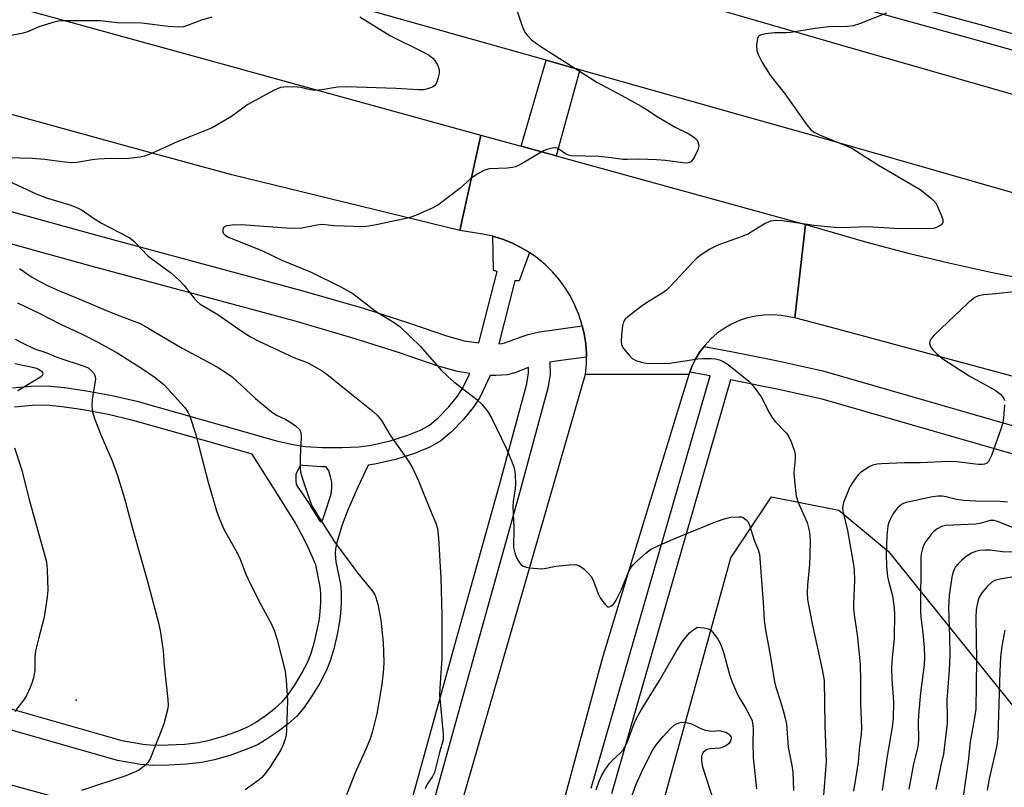
# Model space of a CAD drawing. Units: inches. Extents: x 1237770 to 1243770, y 569452 to 573453.
# Drawn here: x 1239521 to 1239774, y 569743 to 569940 of the extents above; entities that cross this region are included whole.
import ezdxf

# ---------------------------------------------------------------- set-up
doc = ezdxf.new("R2010")
doc.units = ezdxf.units.IN
doc.header["$MEASUREMENT"] = 0
for name, color, linetype in [('ELEV-Spot Elevation', 7, 'Continuous'), ('NTRL-Trees', 3, 'Continuous'), ('TRANS-Road', 130, 'Continuous'), ('TRANS-Street Sidewalk', 7, 'Continuous'), ('Undefined', 1, 'Continuous')]:
    doc.layers.add(name, color=color, linetype=linetype)

msp = doc.modelspace()

# ---------------------------------------------------------------- linework, layer by layer
at = {"layer": 'ELEV-Spot Elevation'}
msp.add_point((1239535.25, 569765.34, 539.7), dxfattribs=at)
at = {"layer": 'NTRL-Trees'}
msp.add_lwpolyline([(1240071.24, 569483.52), (1240042.81, 569452.86), (1239750.27, 569452.89), (1239747.96, 569456.77), (1239702.38, 569510.39), (1239710.43, 569558.64), (1239699.7, 569593.49), (1239678.26, 569622.97), (1239672.28, 569688.87), (1239703.43, 569801.89), (1239713.86, 569817.54), (1239731.18, 569814.17), (1239743.95, 569803.53), (1239807.77, 569724.26), (1239873.52, 569691.96), (1239913.86, 569679.18), (1239980.72, 569661), (1240050.76, 569578.58), (1240068.98, 569529.79)], close=True, dxfattribs=at)
at = {"layer": 'TRANS-Road'}
for points in [[(1239459.13, 569960.15), (1239576.21, 569927.97), (1239582.35, 569926.28), (1239639.23, 569910.59), (1239633.8, 569886.05), (1239575.21, 569900.33), (1239550.02, 569907.26), (1239467.3, 569930), (1239451.96, 569934.22), (1239384.7, 569952.93)], [(1239857.68, 569872.23), (1239724.84, 569910.37), (1239705, 569915.97), (1239664.66, 569927.35), (1239655.97, 569929.81), (1239550.87, 569959.47)], [(1239671.51, 569951.31), (1239731.61, 569933.78), (1239741.52, 569930.93), (1239753.15, 569927.59), (1239893.94, 569887.17)], [(1239811.07, 569839.09), (1239730.29, 569860.84), (1239719.9, 569863.64), (1239722.63, 569887.58), (1239727.4, 569886.26), (1239738.02, 569883.17), (1239748.7, 569880.32), (1239759.44, 569877.7), (1239770.24, 569875.31), (1239781.08, 569873.16)]]:
    msp.add_lwpolyline(points, dxfattribs=at)
for points in [[(1239649.61, 569907.72), (1239658.56, 569905.25), (1239722.63, 569887.58), (1239719.9, 569863.64), (1239716.38, 569864.21), (1239714.2, 569864.37), (1239712.02, 569864.32), (1239709.85, 569864.05), (1239707.72, 569863.57), (1239705.64, 569862.88), (1239703.65, 569861.98), (1239701.75, 569860.9), (1239699.98, 569859.63), (1239698.33, 569858.19), (1239696.84, 569856.6), (1239696.58, 569856.27), (1239695.51, 569854.86), (1239694.36, 569853.01), (1239693.4, 569851.05), (1239692.88, 569849.65), (1239692.63, 569849), (1239666.11, 569849.14), (1239666.34, 569851.72), (1239666.35, 569853.39), (1239666.35, 569853.52), (1239666.36, 569854.31), (1239666.17, 569856.89), (1239665.78, 569859.45), (1239665.43, 569860.94), (1239665.29, 569861.53), (1239665.18, 569861.97), (1239664.39, 569864.43), (1239663.74, 569866.01), (1239663.4, 569866.83), (1239662.22, 569869.13), (1239660.87, 569871.34), (1239659.34, 569873.43), (1239657.64, 569875.39), (1239655.8, 569877.2), (1239653.82, 569878.87), (1239653.75, 569878.92), (1239651.71, 569880.37), (1239649.49, 569881.7), (1239647.17, 569882.84), (1239644.76, 569883.8), (1239644.2, 569883.98), (1239642.29, 569884.56), (1239639.76, 569885.13), (1239637.58, 569885.46), (1239633.85, 569886.03), (1239633.8, 569886.05), (1239639.23, 569910.59)], [(1239692.63, 569849), (1239689.91, 569840.09), (1239678.11, 569801.43), (1239670.44, 569776.27), (1239656.96, 569726.11), (1239632, 569730.89), (1239666.11, 569849.14)]]:
    msp.add_lwpolyline(points, close=True, dxfattribs=at)
at = {"layer": 'TRANS-Street Sidewalk'}
for points in [[(1239733.04, 569948.44), (1239768.09, 569938.82), (1239803.12, 569928.97)], [(1239800.67, 569925.44), (1239765.67, 569935.28), (1239730.6, 569944.91)]]:
    msp.add_lwpolyline(points, dxfattribs=at)
msp.add_lwpolyline([(1239664.66, 569927.35), (1239658.56, 569905.25), (1239649.61, 569907.72), (1239655.97, 569929.81)], close=True, dxfattribs=at)
for points in [[(1239468.54, 569904.77, 0), (1239541.17, 569884.68, 0), (1239593.44, 569870.57, 0), (1239609.29, 569865.96, 0), (1239621.1, 569862.17, 0), (1239630.36, 569859, 0), (1239634.89, 569857.71, 0), (1239638.66, 569857.15, 0), (1239643.42, 569875.51, 0), (1239642.43, 569875.8, 0), (1239642.29, 569884.56, 0), (1239644.2, 569883.98, 0), (1239644.76, 569883.8, 0), (1239647.17, 569882.84, 0), (1239649.49, 569881.7, 0), (1239651.71, 569880.37, 0), (1239649.09, 569873.1, 0), (1239647.94, 569873.15, 0), (1239643.83, 569856.9, 0), (1239644.6, 569856.96, 0), (1239645.4, 569857.18, 0), (1239649.3, 569858.67, 0), (1239651.37, 569859.35, 0), (1239654.27, 569859.96, 0), (1239658.59, 569860.62, 0), (1239665.29, 569861.53, 0), (1239665.43, 569860.94, 0), (1239665.78, 569859.45, 0), (1239666.17, 569856.89, 0), (1239666.36, 569854.31, 0), (1239666.35, 569853.52, 0), (1239659.75, 569852.63, 0), (1239656.95, 569852.2, 0), (1239656.99, 569849.04, 0), (1239656.42, 569845.49, 0), (1239649.3, 569819.18, 0), (1239637.84, 569778.05, 0), (1239619.52, 569711.93, 0)], [(1239518.85, 569845.62, 0), (1239523.69, 569846.03, 0), (1239527.66, 569846.08, 0), (1239532.2, 569845.7, 0), (1239537.87, 569844.86, 0), (1239544.48, 569843.59, 0), (1239550.78, 569842.14, 0), (1239572.56, 569836.02, 0), (1239586.71, 569831.99, 0), (1239590.98, 569831.03, 0), (1239594.08, 569830.55, 0), (1239598.49, 569830.28, 0), (1239603.54, 569830.24, 0), (1239607.88, 569830.45, 0), (1239611.07, 569830.87, 0), (1239615.95, 569832, 0), (1239620.49, 569833.4, 0), (1239623.91, 569834.78, 0), (1239626.02, 569836.01, 0), (1239628.26, 569837.92, 0), (1239630.96, 569840.72, 0), (1239633.24, 569843.5, 0), (1239634.62, 569845.58, 0), (1239636.4, 569849.32, 0), (1239633.18, 569849.8, 0), (1239627.95, 569851.28, 0), (1239618.56, 569854.51, 0), (1239606.93, 569858.23, 0), (1239591.26, 569862.8, 0), (1239539.04, 569876.89, 0), (1239466.4, 569896.98, 0)], [(1239667.6, 569742.65, 0), (1239689.83, 569819.91, 0), (1239698.11, 569848.67, 0), (1239692.88, 569849.65, 0), (1239693.4, 569851.05, 0), (1239694.36, 569853.01, 0), (1239695.51, 569854.86, 0), (1239696.58, 569856.27, 0), (1239703.97, 569854.88, 0), (1239715.56, 569852.51, 0), (1239727.11, 569849.94, 0), (1239809.29, 569826.26, 0)], [(1239615.14, 569716.62, 0), (1239632.56, 569779.52, 0), (1239644.01, 569820.64, 0), (1239651.06, 569846.65, 0), (1239651.5, 569849.44, 0), (1239651.48, 569850.85, 0), (1239647.92, 569849.49, 0), (1239645.99, 569848.97, 0), (1239643.1, 569848.74, 0), (1239641.64, 569848.78, 0), (1239638.96, 569843.13, 0), (1239637.25, 569840.54, 0), (1239634.68, 569837.41, 0), (1239631.67, 569834.29, 0), (1239628.91, 569831.94, 0), (1239626.1, 569830.31, 0), (1239622.16, 569828.71, 0), (1239617.24, 569827.19, 0), (1239611.96, 569825.97, 0), (1239610.25, 569825.75, 0), (1239607.6, 569820.04, 0), (1239604.94, 569813.95, 0), (1239603.58, 569810.41, 0), (1239602.22, 569805.87, 0), (1239601.88, 569804.25, 0), (1239601.77, 569802.98, 0), (1239601.99, 569800.9, 0), (1239603.14, 569795.09, 0), (1239603.28, 569792.99, 0), (1239603.28, 569790.35, 0), (1239603.15, 569787.65, 0), (1239602.92, 569785.47, 0), (1239602.29, 569782.16, 0), (1239601.4, 569778.54, 0), (1239600.46, 569775.42, 0), (1239599.53, 569773.04, 0), (1239597.82, 569769.69, 0), (1239595.73, 569766.22, 0), (1239593.71, 569763.34, 0), (1239591.89, 569761.23, 0), (1239589.69, 569759.26, 0), (1239586.89, 569757.08, 0), (1239584.09, 569755.16, 0), (1239581.81, 569753.86, 0), (1239578.64, 569752.5, 0), (1239574.68, 569751.1, 0), (1239570.76, 569749.96, 0), (1239567.5, 569749.28, 0), (1239563.59, 569748.83, 0), (1239559.02, 569748.57, 0), (1239554.96, 569748.55, 0), (1239551.77, 569748.77, 0), (1239545.82, 569749.82, 0), (1239498.17, 569763.45, 0)], [(1239859.3, 569804.55, 0), (1239726.95, 569842.68, 0), (1239715.72, 569845.18, 0), (1239704.26, 569847.52, 0), (1239703.39, 569847.69, 0), (1239677.15, 569756.49, 0), (1239672.75, 569741.2, 0)], [(1239499.52, 569768.5, 0), (1239546.99, 569754.91, 0), (1239552.4, 569753.96, 0), (1239555.13, 569753.77, 0), (1239558.86, 569753.79, 0), (1239563.15, 569754.03, 0), (1239566.66, 569754.43, 0), (1239569.5, 569755.03, 0), (1239573.09, 569756.07, 0), (1239576.74, 569757.36, 0), (1239579.47, 569758.54, 0), (1239581.32, 569759.59, 0), (1239583.82, 569761.3, 0), (1239586.34, 569763.27, 0), (1239588.16, 569764.89, 0), (1239589.59, 569766.55, 0), (1239591.35, 569769.06, 0), (1239593.25, 569772.23, 0), (1239594.77, 569775.18, 0), (1239595.52, 569777.12, 0), (1239596.37, 569779.92, 0), (1239597.19, 569783.27, 0), (1239597.75, 569786.23, 0), (1239597.95, 569788.06, 0), (1239598.06, 569790.47, 0), (1239598.06, 569792.81, 0), (1239597.95, 569794.41, 0), (1239596.83, 569800.11, 0), (1239594.91, 569804.4, 0), (1239593.67, 569807.02, 0), (1239591.48, 569810.94, 0), (1239587.43, 569817.6, 0), (1239580.49, 569828.59, 0), (1239571.21, 569831.23, 0), (1239549.55, 569837.32, 0), (1239543.45, 569838.73, 0), (1239537.04, 569839.96, 0), (1239531.63, 569840.76, 0), (1239527.49, 569841.11, 0), (1239523.94, 569841.06, 0), (1239519.39, 569840.67, 0)], [(1239446.26, 569763.36, 0), (1239530.72, 569740.17, 0)]]:
    msp.add_polyline3d(points, dxfattribs=at)
msp.add_polyline3d([(1239594.77, 569816.27, 0), (1239597.95, 569811.23, 0), (1239598.26, 569811.26, 0), (1239598.63, 569811.77, 0), (1239599.05, 569813.03, 0), (1239600.71, 569818.3, 0), (1239600.93, 569819.8, 0), (1239600.92, 569821.31, 0), (1239600.62, 569822.7, 0), (1239600.17, 569824.29, 0), (1239599.44, 569825.3, 0), (1239598.32, 569825.31, 0), (1239593.55, 569825.6, 0), (1239592.84, 569825.71, 0), (1239591.65, 569823.39, 0), (1239591.63, 569821.74, 0), (1239591.77, 569820.78, 0), (1239592.16, 569820.04, 0), (1239593.2, 569818.62, 0)], close=True, dxfattribs=at)
at = {"layer": 'Undefined'}
for points, elevation in [([(1239647.05, 569946.85), (1239649.66, 569939.14), (1239650.27, 569937.54), (1239650.53, 569937.04), (1239651.04, 569936.34), (1239652.25, 569935.08), (1239653.16, 569934.37), (1239654.59, 569933.4), (1239669.02, 569924.23), (1239675.48, 569920.76), (1239680.42, 569917.98), (1239682.22, 569916.93), (1239684.33, 569915.47), (1239686.86, 569913.95), (1239689.16, 569912.64), (1239692.67, 569910.87), (1239693.86, 569910.16), (1239694.47, 569909.64), (1239694.77, 569909.24), (1239695.09, 569908.56), (1239695.22, 569907.85), (1239694.99, 569906.81), (1239694.15, 569905), (1239693.72, 569904.28), (1239693.2, 569903.71), (1239692.81, 569903.52), (1239692.13, 569903.38), (1239691.09, 569903.44), (1239686.66, 569904.02), (1239684.33, 569904.2), (1239679.87, 569904.42), (1239676.85, 569904.31), (1239675.68, 569904.33), (1239672.69, 569904.76), (1239669.52, 569905.05), (1239662.52, 569905.26), (1239661.74, 569905.43), (1239661, 569905.73), (1239659.26, 569906.95), (1239658.82, 569907.18), (1239658.34, 569907.29), (1239657.56, 569907.23), (1239656.2, 569906.87), (1239655.15, 569906.45), (1239650.45, 569903.59), (1239648.89, 569902.73), (1239648.08, 569902.39), (1239647.31, 569902.21), (1239645.99, 569902.04), (1239641.34, 569901.87), (1239640.78, 569901.76), (1239640.01, 569901.46), (1239638.28, 569900.5), (1239636.61, 569899.43), (1239633.79, 569896.86), (1239628.19, 569892.54), (1239626.89, 569891.85), (1239622.81, 569890.09), (1239621.44, 569889.55), (1239620.35, 569889.22), (1239612.76, 569887.61), (1239610.41, 569887.19), (1239608.97, 569887.02), (1239601.57, 569887.27), (1239598.36, 569887.58), (1239597.04, 569887.43), (1239593.25, 569886.68), (1239590.41, 569886.57), (1239577.73, 569887.48), (1239575.34, 569887.46), (1239573.9, 569887.27), (1239573.22, 569886.96), (1239572.9, 569886.39), (1239572.89, 569885.72), (1239573.09, 569885.31), (1239573.43, 569884.94), (1239574.39, 569884.37), (1239583.08, 569880.82), (1239588.09, 569878.4), (1239595.64, 569875.36), (1239603.27, 569871.6), (1239606.3, 569869.85), (1239612.07, 569865.39), (1239613.68, 569864.34), (1239616.69, 569862.59), (1239618.36, 569861.4), (1239623.68, 569856.24), (1239629.04, 569850.18), (1239630.7, 569848.5), (1239632.24, 569847.17), (1239638.2, 569842.57), (1239639.47, 569841.38), (1239641.06, 569839.38), (1239641.97, 569837.89), (1239645.77, 569829.92), (1239647.29, 569826.43), (1239647.77, 569825.06), (1239648, 569823.35), (1239648.14, 569820.76), (1239648.06, 569819.6), (1239647.49, 569816.36), (1239647.39, 569815.07), (1239647.67, 569809.7), (1239647.6, 569804.58), (1239647.91, 569803.17), (1239648.5, 569801.76), (1239649.34, 569800.4), (1239649.69, 569800.04), (1239650.12, 569799.76), (1239650.92, 569799.51), (1239651.78, 569799.36), (1239654.73, 569799.07), (1239655.61, 569799.15), (1239658.49, 569799.73), (1239661.93, 569800.1), (1239663.34, 569800.17), (1239663.88, 569800.11), (1239664.38, 569799.95), (1239665.07, 569799.5), (1239665.73, 569798.96), (1239666.78, 569797.97), (1239667.54, 569797.13), (1239668.1, 569796.17), (1239669.38, 569792.68), (1239669.88, 569791.64), (1239670.52, 569790.66), (1239671.23, 569789.79), (1239671.8, 569789.34), (1239672.2, 569789.28), (1239672.61, 569789.43), (1239673.21, 569789.89), (1239673.57, 569790.3), (1239674.02, 569791.02), (1239675.27, 569793.61), (1239677.13, 569798.2), (1239677.81, 569799.47), (1239678.35, 569800.14), (1239679.18, 569800.94), (1239681.62, 569803.09), (1239682.79, 569804), (1239684.35, 569804.81), (1239688.66, 569806.71), (1239699.05, 569810.98), (1239701.51, 569811.83), (1239703.44, 569812.32), (1239705.63, 569812.48), (1239706.16, 569812.42), (1239706.63, 569812.27), (1239707.43, 569811.69), (1239707.75, 569811.31), (1239708.14, 569810.53), (1239709.42, 569806.45), (1239710.5, 569803.97), (1239710.82, 569802.87), (1239711.77, 569790.45), (1239712.03, 569785.87), (1239712.36, 569783.33), (1239713.46, 569777.36), (1239714.65, 569770.05), (1239715.08, 569768.37), (1239716.04, 569765.47), (1239716.87, 569762.61), (1239717.5, 569760.31), (1239717.72, 569759.16), (1239718.2, 569753.23), (1239719.13, 569748.51), (1239719.39, 569746.82), (1239719.59, 569742.11)], 530), ([(1239608.13, 569940.97), (1239615.98, 569936.08), (1239624.29, 569932.01), (1239626.02, 569931.03), (1239626.88, 569930.37), (1239627.43, 569929.72), (1239628.14, 569928.45), (1239628.48, 569927.37), (1239628.46, 569926.53), (1239628.16, 569925.09), (1239627.81, 569924), (1239627.4, 569923.32), (1239627, 569923.01), (1239626.28, 569922.69), (1239625.21, 569922.38), (1239624.38, 569922.23), (1239623.23, 569922.21), (1239617.47, 569922.54), (1239604.66, 569922.97), (1239602.38, 569922.89), (1239598.38, 569922.25), (1239596.46, 569922.08), (1239595.38, 569922.21), (1239592.97, 569922.81), (1239592.13, 569922.94), (1239589.48, 569923), (1239587.75, 569922.83), (1239586.14, 569922.14), (1239579.38, 569918.44), (1239578.4, 569917.79), (1239575.13, 569915.33), (1239570.21, 569912.48), (1239561.18, 569908.84), (1239557.07, 569906.93), (1239554.14, 569905.69), (1239552.79, 569905.19), (1239551.68, 569904.92), (1239547.98, 569904.47), (1239544.02, 569904.54), (1239540.8, 569904.36), (1239539.34, 569904.2), (1239535.5, 569903.56), (1239534.05, 569903.49), (1239532.32, 569903.61), (1239527.11, 569904.28), (1239523.9, 569904.55), (1239514.48, 569904.86)], 532), ([(1239743.46, 569941.95), (1239736.54, 569939.2), (1239734.85, 569938.67), (1239733.39, 569938.53), (1239728.51, 569938.4), (1239725.13, 569937.99), (1239718.89, 569936.92), (1239717.67, 569936.84), (1239714.7, 569936.9), (1239712.34, 569936.63), (1239711.24, 569936.39), (1239710.6, 569936.04), (1239710.28, 569935.41), (1239710.07, 569933.77), (1239710.13, 569932.37), (1239710.49, 569931.31), (1239711.51, 569929.28), (1239713.53, 569926.03), (1239714.39, 569924.85), (1239717.16, 569921.44), (1239722.97, 569913.19), (1239724.1, 569911.84), (1239725, 569911.22), (1239726.21, 569910.63), (1239732.94, 569907.9), (1239734.5, 569907.18), (1239741.38, 569902.81), (1239752.07, 569896.59), (1239755.03, 569894.24), (1239756.03, 569893.22), (1239756.58, 569892.24), (1239757.57, 569889.84), (1239757.9, 569888.79), (1239757.9, 569888.09), (1239757.48, 569887.53), (1239756.34, 569886.81), (1239755.55, 569886.56), (1239754.15, 569886.49), (1239745.38, 569886.59), (1239738.57, 569886.98), (1239734.31, 569886.79), (1239730.83, 569886.78), (1239724.88, 569887.32), (1239716.75, 569888.53), (1239714.93, 569888.61), (1239713.61, 569888.45), (1239712.3, 569887.83), (1239707.97, 569885.16), (1239706.35, 569884.5), (1239700.55, 569882.43), (1239699.39, 569881.95), (1239697.92, 569881.13), (1239695.49, 569879.56), (1239694.64, 569878.89), (1239693.82, 569878.09), (1239687.98, 569871.76), (1239686.93, 569870.72), (1239685.75, 569869.86), (1239682.46, 569867.88), (1239680.74, 569866.74), (1239676.95, 569863.86), (1239676.32, 569863.28), (1239675.87, 569862.59), (1239675.61, 569861.52), (1239675.36, 569859.22), (1239675.25, 569857.51), (1239675.36, 569856.7), (1239675.87, 569855.74), (1239677.32, 569853.96), (1239678.12, 569853.16), (1239679.06, 569852.63), (1239680.37, 569852.19), (1239681.73, 569851.92), (1239686.32, 569851.88), (1239687.75, 569851.98), (1239694.96, 569853.05), (1239696.39, 569853.16), (1239698.36, 569853.18), (1239699.47, 569853.07), (1239700.51, 569852.79), (1239701.52, 569852.4), (1239702.49, 569851.81), (1239707.96, 569847.39), (1239709.2, 569846.16), (1239711.22, 569843.31), (1239713.36, 569839.09), (1239713.95, 569838.08), (1239714.88, 569836.97), (1239717.72, 569833.96), (1239718.33, 569833.01), (1239718.93, 569831.73), (1239719.73, 569829.6), (1239719.97, 569828.52), (1239719.98, 569827.38), (1239719.69, 569824.75), (1239719.63, 569823.58), (1239719.95, 569820.1), (1239720.27, 569817.79), (1239720.78, 569816.14), (1239723.04, 569810.95), (1239723.43, 569809.57), (1239723.64, 569808.43), (1239723.82, 569806.39), (1239723.75, 569802.54), (1239723.66, 569800.19), (1239723.13, 569794.9), (1239723.09, 569792.9), (1239723.17, 569791.19), (1239724.32, 569784.89), (1239726.91, 569773.2), (1239727.39, 569770.35), (1239727.62, 569758.87), (1239727.91, 569749.56), (1239727.14, 569739.81)], 528), ([(1239570.11, 569940.9), (1239567.45, 569940.17), (1239563.59, 569938.67), (1239562.77, 569938.44), (1239561.69, 569938.3), (1239558.89, 569938.47), (1239552.12, 569939.38), (1239545.81, 569939.44), (1239541.39, 569939.95), (1239532.14, 569939.93), (1239530.67, 569939.87), (1239529.81, 569939.74), (1239525.92, 569938.5), (1239522.72, 569937.17), (1239521.63, 569936.82), (1239517.7, 569936.05)], 534), ([(1239517.61, 569898.94), (1239525.15, 569895.38), (1239527.89, 569894.38), (1239533.89, 569892.53), (1239535.76, 569891.83), (1239536.75, 569891.26), (1239539.43, 569889.4), (1239541.76, 569887.96), (1239548.68, 569884.37), (1239549.37, 569883.88), (1239550.02, 569883.29), (1239553.71, 569879.49), (1239559.43, 569875.22), (1239561.79, 569873.17), (1239562.97, 569871.92), (1239565.68, 569868.39), (1239566.28, 569867.79), (1239567.13, 569867.14), (1239571.67, 569864.43), (1239577.86, 569860.09), (1239580.06, 569858.71), (1239582.19, 569857.64), (1239591.3, 569853.34), (1239594.18, 569852.31), (1239594.94, 569851.97), (1239598.4, 569849.95), (1239600.05, 569848.8), (1239606.4, 569843.6), (1239611.54, 569839.56), (1239612.56, 569838.58), (1239613.65, 569837.24), (1239615.95, 569833.46), (1239620.61, 569826.71), (1239621.64, 569825.05), (1239623.19, 569821.73), (1239626, 569814.65), (1239627.66, 569810.85), (1239628.1, 569809.48), (1239628.36, 569806.92), (1239628.93, 569796.65), (1239629.23, 569787.24), (1239629.19, 569776.06), (1239628.67, 569768.43), (1239628.63, 569766.7), (1239629.52, 569756.6), (1239629.53, 569755.15), (1239628.55, 569751.81), (1239627.29, 569746.73), (1239626.79, 569745.72), (1239625.38, 569743.72), (1239624.93, 569742.49)], 532), ([(1239520.67, 569876.28), (1239523.74, 569874.11), (1239525.88, 569872.91), (1239528.01, 569871.85), (1239531.14, 569870.44), (1239535.31, 569868.78), (1239544.68, 569864.81), (1239550.08, 569862.77), (1239551.63, 569862.11), (1239553.92, 569860.86), (1239562.5, 569855.8), (1239569.09, 569852.27), (1239571.95, 569850.65), (1239573.45, 569849.72), (1239575.29, 569848.39), (1239581.31, 569842.87), (1239585.31, 569839.51), (1239586.7, 569838.57), (1239589.14, 569837.44), (1239590.12, 569836.89), (1239591.81, 569835.66), (1239592.62, 569834.85), (1239592.96, 569834.08), (1239593.08, 569832.96), (1239592.81, 569827.72), (1239592.81, 569825.06), (1239592.91, 569823.9), (1239593.47, 569821.92), (1239595.28, 569816.61), (1239595.82, 569815.25), (1239596.69, 569813.71), (1239601.6, 569805.97), (1239607.55, 569798), (1239611.36, 569793.3), (1239611.95, 569792.4), (1239612.26, 569791.71), (1239612.7, 569789.99), (1239613.48, 569785.9), (1239614.1, 569780.11), (1239614.26, 569775.06), (1239614.17, 569773.33), (1239613.75, 569769.36), (1239612.87, 569763.79), (1239612.47, 569761.78), (1239611.29, 569756.99), (1239610.75, 569755.33), (1239609.78, 569752.88), (1239606.94, 569746.62), (1239604.68, 569740.93)], 534), ([(1239780.69, 569870.76), (1239771.61, 569869.78), (1239768.46, 569869.52), (1239767.08, 569869.24), (1239766.12, 569868.79), (1239764.47, 569867.46), (1239755.72, 569859.15), (1239755.15, 569858.54), (1239754.7, 569857.89), (1239754.55, 569857.43), (1239754.54, 569856.96), (1239754.75, 569856.25), (1239755.39, 569855.36), (1239756.38, 569854.33), (1239757.93, 569853.04), (1239764.69, 569848.65), (1239771.41, 569845), (1239772.73, 569844), (1239773.49, 569843.02), (1239773.75, 569842.32)], 526), ([(1239520.13, 569867.48), (1239525.9, 569864.74), (1239531.17, 569861.99), (1239536.8, 569859.36), (1239540.98, 569857.28), (1239545.77, 569854.59), (1239552.24, 569850.53), (1239555.29, 569848.44), (1239556.93, 569847.15), (1239557.81, 569846.34), (1239563.14, 569840.57), (1239563.93, 569839.39), (1239564.43, 569838.35), (1239565.95, 569833.57), (1239566.6, 569831.32), (1239569.14, 569821.39), (1239571.29, 569814), (1239571.94, 569812.08), (1239573.21, 569809.3), (1239576.72, 569803.05), (1239577.39, 569801.54), (1239578.81, 569797.74), (1239579.41, 569796.4), (1239582.15, 569790.86), (1239585.44, 569784.86), (1239586.23, 569783.01), (1239586.91, 569780.84), (1239588.91, 569772.78), (1239589.18, 569770.46), (1239589.52, 569765.22), (1239589.25, 569757.57), (1239589.15, 569756.41), (1239588.9, 569755.29), (1239588.34, 569753.66), (1239587.73, 569752.36), (1239585.1, 569748.2), (1239583.88, 569746.55), (1239582.92, 569745.44), (1239582.27, 569744.85), (1239580.12, 569743.25), (1239578.64, 569742.26)], 536), ([(1239519.54, 569858.14), (1239521.36, 569857.16), (1239524.54, 569855.63), (1239527.39, 569854.71), (1239530.5, 569853.44), (1239537.32, 569851.2), (1239538.29, 569850.73), (1239539.12, 569850.09), (1239539.67, 569849.42), (1239539.96, 569848.94), (1239540.15, 569848.42), (1239540.19, 569847.88), (1239540.06, 569846.73), (1239539.3, 569842.65), (1239539.22, 569840.87), (1239539.38, 569839.41), (1239539.84, 569838), (1239541.58, 569833.54), (1239544.5, 569826.82), (1239545.88, 569823.09), (1239547.68, 569817.11), (1239549.88, 569808.84), (1239553.49, 569796.15), (1239556.41, 569785.22), (1239556.78, 569783.22), (1239557.55, 569777.96), (1239557.88, 569774.17), (1239558.82, 569765.48), (1239558.86, 569763.91), (1239558.69, 569762.84), (1239558.22, 569760.88), (1239557.76, 569759.21), (1239557.28, 569757.84), (1239554.2, 569750.23), (1239553.6, 569749.26), (1239552.81, 569748.44), (1239551.92, 569747.71), (1239551.2, 569747.24), (1239548.03, 569745.82), (1239536.57, 569742.05)], 538), ([(1239519.46, 569851.83), (1239523.98, 569850.95), (1239525.02, 569850.64), (1239525.72, 569850.34), (1239526.34, 569849.91), (1239526.61, 569849.56), (1239526.69, 569849.21), (1239526.6, 569848.89), (1239526.06, 569848.31), (1239520.22, 569844.8)], 540), ([(1239773.79, 569841.21), (1239773.49, 569837.77), (1239773.28, 569836.36), (1239772.85, 569834.95), (1239770.39, 569828.24), (1239769.68, 569826.67), (1239769.14, 569826.14), (1239768.65, 569825.95), (1239768.13, 569825.88), (1239767.02, 569825.93), (1239761.55, 569826.56), (1239759.55, 569826.63), (1239752.13, 569826.34), (1239748.05, 569826.28), (1239742.15, 569826.05), (1239741.03, 569825.94), (1239739.96, 569825.68), (1239739.18, 569825.35), (1239737.93, 569824.64), (1239736.77, 569823.82), (1239736.17, 569823.22), (1239735.64, 569822.54), (1239734.81, 569821.36), (1239734.07, 569820.13), (1239732.41, 569816.15), (1239732.2, 569815.34), (1239732.18, 569814.59), (1239732.33, 569813.59), (1239733.44, 569808.91), (1239734.92, 569800.59), (1239735.13, 569798.82), (1239735.26, 569796.07), (1239734.97, 569790.11), (1239734.98, 569788.98), (1239735.24, 569786.62), (1239735.94, 569782.1), (1239736.67, 569774.55), (1239736.8, 569770.22), (1239736.8, 569764.49), (1239737.02, 569758.17), (1239736.93, 569756.52), (1239736.53, 569753.48), (1239736.17, 569749.36), (1239734.93, 569741.87)], 526), ([(1239519.36, 569830.17), (1239521.22, 569824.67), (1239523.26, 569816.58), (1239527.56, 569800.9), (1239527.8, 569798.83), (1239527.93, 569793.62), (1239527.77, 569791.86), (1239527.19, 569787.75), (1239526.89, 569786.33), (1239525.51, 569781.05), (1239524.79, 569778.01), (1239524.63, 569776.41), (1239524.59, 569772.96), (1239524.24, 569771.01), (1239523.95, 569769.91), (1239523.4, 569768.53), (1239522.53, 569766.64), (1239521.93, 569765.63), (1239519.47, 569762.36)], 540), ([(1239774.58, 569816.25), (1239772.66, 569816.42), (1239766.41, 569816.49), (1239763.25, 569816.67), (1239761.41, 569816.92), (1239758.79, 569817.58), (1239757.75, 569817.75), (1239756.7, 569817.77), (1239755.31, 569817.58), (1239748.53, 569816.15), (1239747.77, 569815.86), (1239747.11, 569815.44), (1239746.29, 569814.71), (1239745.75, 569814.08), (1239745.12, 569813.09), (1239744.43, 569811.78), (1239744.07, 569810.97), (1239743.81, 569810.14), (1239743.53, 569807.55), (1239743.4, 569802.72), (1239743.43, 569799.83), (1239743.73, 569796.99), (1239744.01, 569795.62), (1239744.97, 569792.17), (1239745.32, 569789.65), (1239745.5, 569787.67), (1239745.46, 569781.14), (1239744.85, 569775.37), (1239744.76, 569773.32), (1239744.78, 569770.67), (1239745.22, 569764.92), (1239745.16, 569760.59), (1239744.92, 569758.36), (1239743.53, 569750.38), (1239742.37, 569742.07)], 524), ([(1239777.09, 569809.19), (1239772.22, 569811.14), (1239771.14, 569811.47), (1239770.6, 569811.53), (1239770.06, 569811.48), (1239767.81, 569810.8), (1239766.39, 569810.56), (1239758.59, 569810.22), (1239757.56, 569809.96), (1239756.46, 569809.37), (1239755.64, 569808.65), (1239754.88, 569807.82), (1239753.34, 569805.77), (1239752.99, 569805.01), (1239752.73, 569804.22), (1239752.4, 569802.85), (1239752.28, 569802.02), (1239752.2, 569788.23), (1239752.3, 569786.68), (1239752.81, 569782.59), (1239753.17, 569778.86), (1239753.25, 569776.39), (1239753.1, 569774.39), (1239752.2, 569767.23), (1239751.68, 569761.45), (1239751.61, 569759.63), (1239751.68, 569755.13), (1239751.5, 569753.3), (1239750.35, 569748.9), (1239749.19, 569742.42)], 522), ([(1239779.66, 569803.29), (1239773.22, 569803.48), (1239770.09, 569803.87), (1239768.77, 569803.89), (1239767.43, 569803.77), (1239766.34, 569803.5), (1239765.31, 569803.06), (1239763.96, 569802.22), (1239762.83, 569801.29), (1239761.76, 569800.25), (1239761.2, 569799.58), (1239760.8, 569798.87), (1239760.52, 569798.08), (1239760.27, 569796.93), (1239759.54, 569792.22), (1239759.38, 569789.02), (1239759.68, 569781.66), (1239759.74, 569776.9), (1239759.59, 569773.04), (1239758.95, 569765.44), (1239759.05, 569760.74), (1239759.01, 569759.38), (1239758.08, 569751.4), (1239757.37, 569748.59), (1239756.16, 569742.35)], 520), ([(1239778.16, 569797.34), (1239772.62, 569796.44), (1239771.49, 569796.16), (1239770.61, 569795.75), (1239769.38, 569794.61), (1239767.91, 569792.88), (1239767.21, 569791.65), (1239766.8, 569790.3), (1239766.53, 569788.63), (1239766.4, 569786.43), (1239766.58, 569775.69), (1239766.37, 569762.99), (1239766.1, 569760.8), (1239764.94, 569754.63), (1239764.46, 569749.58), (1239763.16, 569740.56)], 518), ([(1239668.81, 569742.22), (1239669.59, 569744.46), (1239670.18, 569745.82), (1239671.1, 569747.33), (1239672.28, 569749.03), (1239673.06, 569749.86), (1239675.13, 569751.76), (1239675.68, 569752.4), (1239676.15, 569753.12), (1239676.79, 569754.4), (1239678.58, 569759.3), (1239679.48, 569761.13), (1239680.51, 569762.92), (1239685.16, 569770.38), (1239689.38, 569777.81), (1239690.95, 569780.29), (1239692.8, 569782.59), (1239693.65, 569783.32), (1239694.91, 569784.11), (1239696.61, 569783.89), (1239697.61, 569783.66), (1239698.3, 569783.28), (1239698.86, 569782.71), (1239700.01, 569781.15), (1239700.68, 569779.97), (1239701.44, 569777.9), (1239703.13, 569771.88), (1239703.79, 569769.92), (1239705.32, 569766.42), (1239707.32, 569763.13), (1239708.32, 569761.3), (1239708.9, 569759.95), (1239709.12, 569758.91), (1239709.2, 569757.83), (1239709.13, 569754.38), (1239709.19, 569750.5), (1239710.05, 569742.47)], 532), ([(1239773.84, 569783.31), (1239773.07, 569779.2), (1239772.74, 569776.35), (1239772.55, 569772.71), (1239772.02, 569756), (1239771.78, 569753.62), (1239769.8, 569745.11), (1239769.28, 569742.21)], 516), ([(1239674.58, 569731.1), (1239679.12, 569743.75), (1239680.47, 569746.71), (1239683.16, 569752.1), (1239683.72, 569753.06), (1239684.58, 569754.23), (1239686.11, 569756.05), (1239687.86, 569757.91), (1239688.9, 569758.85), (1239689.65, 569759.28), (1239690.45, 569759.58), (1239691.26, 569759.67), (1239692.06, 569759.6), (1239693.36, 569759.25), (1239695.56, 569758.11), (1239696.58, 569757.69), (1239697.94, 569757.43), (1239698.91, 569757.37), (1239700.46, 569757.47), (1239701.17, 569757.36), (1239702.16, 569757.06), (1239702.86, 569756.67), (1239703.21, 569756.33), (1239703.42, 569755.96), (1239703.51, 569755.54), (1239703.48, 569755.14), (1239703.25, 569754.58), (1239702.94, 569754.19), (1239702.33, 569753.69), (1239701.38, 569753.19), (1239700.6, 569752.96), (1239698.13, 569752.77), (1239697.37, 569752.6), (1239696.93, 569752.36), (1239696.37, 569751.85), (1239695.99, 569751.22), (1239695.88, 569750.7), (1239695.92, 569749.58), (1239696.17, 569748.14), (1239699.22, 569738.68)], 534)]:
    msp.add_lwpolyline(points, dxfattribs=dict(at, elevation=elevation))

doc.saveas('drawing.dxf')
